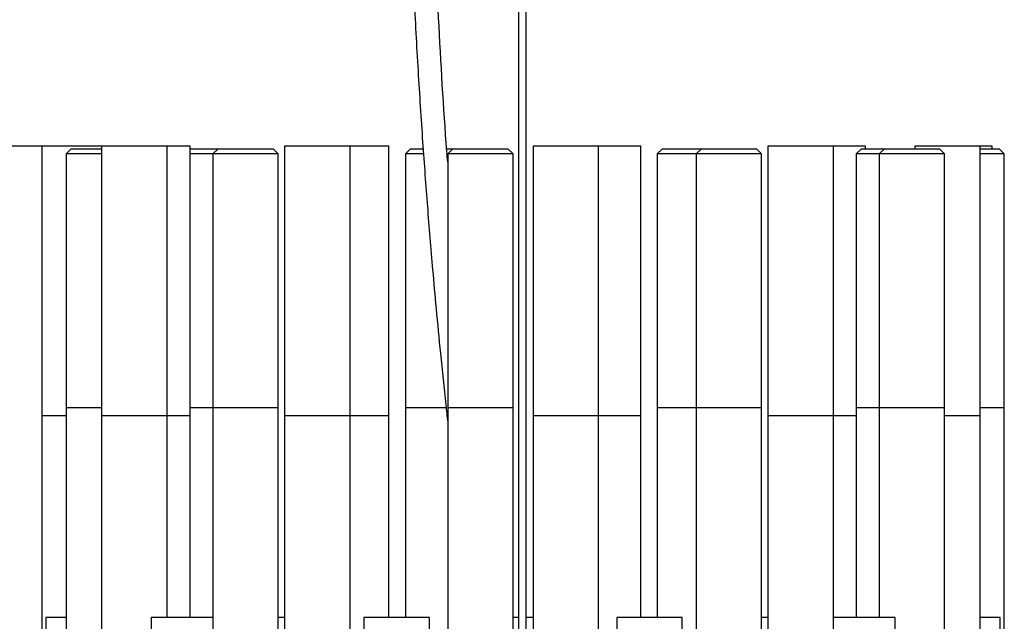
# Model space of a CAD drawing. Units: millimetres. Extents: x 7 to 294, y 9 to 311.
# Drawn here: x 89 to 112, y 189 to 204 of the extents above; entities that cross this region are included whole.
import ezdxf

# ---------------------------------------------------------------- set-up
doc = ezdxf.new("R2010")
doc.units = ezdxf.units.MM
doc.layers.add('FORMAT', color=7, linetype='Continuous')
doc.styles.add('SLDTEXTSTYLE1', font='TXT', dxfattribs={"width": 0.75})
doc.dimstyles.new('SLDDIMSTYLE0', dxfattribs={"dimtxt": 3.5, "dimasz": 3.302, "dimexe": 0, "dimexo": 0.0625, "dimgap": 0.875, "dimtad": 1, "dimlfac": 8, "dimrnd": 1e-09, "dimzin": 12, "dimdsep": 46, "dimtxsty": 'SLDTEXTSTYLE1', "dimsah": 1, "dimcen": 0.09, "dimadec": 0, "dimazin": 3, "dimtfac": 1, "dimtofl": 0, "dimtmove": 0, "dimatfit": 3, "dimfxl": 0, "dimfrac": 2, "dimtolj": 1, "dimtzin": 12, "dimarcsym": 0})

# ---------------------------------------------------------------- blocks, each defined once
blk = doc.blocks.new('_D')
at = {"layer": 'FORMAT', "color": 7}
for p, q in [((92.585, 251.657), (80.863, 251.657)), ((81.863, 251.657), (81.863, 200.734)), ((71.07, 239.195), (71.07, 240.262)), ((71.07, 240.262), (76.626, 240.262)), ((76.626, 240.262), (76.626, 239.195)), ((71.07, 234.023), (71.07, 232.957)), ((76.626, 232.957), (76.626, 234.023)), ((71.07, 232.957), (76.626, 232.957)), ((89.913, 200.734), (80.863, 200.734))]:
    blk.add_line(p, q, dxfattribs=at)
for points in [[(81.863, 251.657), (81.355, 248.355), (82.371, 248.355)], [(81.863, 200.734), (82.371, 204.036), (81.355, 204.036)]]:
    blk.add_solid(points, dxfattribs=at)
at = {"layer": 'FORMAT', "color": 7, "char_height": 3.5, "attachment_point": 1, "rotation": 90, "style": 'SLDTEXTSTYLE1'}
for s, insert in [('2000,00', (77.351, 228.204)), ('79', (72.114, 234.023)), ('MAX', (77.297, 216.329))]:
    blk.add_mtext(s, dxfattribs=dict(at, insert=insert))
blk = doc.blocks.new('_D_1')
at = {"layer": 'FORMAT', "color": 7}
for p, q in [((89.913, 200.734), (80.982, 200.734)), ((81.982, 200.734), (81.982, 100.797)), ((71.19, 146.578), (71.19, 147.645)), ((71.19, 147.645), (76.746, 147.645)), ((76.746, 147.645), (76.746, 146.578)), ((71.19, 141.406), (71.19, 140.34)), ((76.746, 140.34), (76.746, 141.406)), ((71.19, 140.34), (76.746, 140.34)), ((92.57, 100.797), (80.982, 100.797))]:
    blk.add_line(p, q, dxfattribs=at)
for points in [[(81.982, 200.734), (81.474, 197.432), (82.49, 197.432)], [(81.982, 100.797), (82.49, 104.099), (81.474, 104.099)]]:
    blk.add_solid(points, dxfattribs=at)
at = {"layer": 'FORMAT', "color": 7, "char_height": 3.5, "attachment_point": 1, "rotation": 90, "style": 'SLDTEXTSTYLE1'}
for s, insert in [('800,00', (77.471, 136.88)), ('31', (72.234, 141.406))]:
    blk.add_mtext(s, dxfattribs=dict(at, insert=insert))

msp = doc.modelspace()

# ---------------------------------------------------------------- linework, layer by layer
at = {"color": 7, "linetype": 'Continuous', "lineweight": 25}
for p, q in [((100.8649, 217.9105), (100.8649, 186.6914)), ((101.0524, 186.6914), (101.0524, 218.098)), ((89.4896, 200.7342), (89.4896, 183.9374)), ((90.2222, 200.7342), (89.4896, 200.7342)), ((90.1919, 200.6717), (90.0669, 200.5467)), ((90.0669, 200.5467), (90.0669, 183.9529)), ((90.9135, 200.5467), (90.0669, 200.5467)), ((90.1919, 200.6717), (90.9135, 200.6717)), ((90.9135, 200.7342), (90.2222, 200.7342)), ((90.9135, 200.7342), (90.9135, 140.7342)), ((92.0754, 200.7342), (90.9135, 200.7342)), ((92.476, 200.7342), (92.0754, 200.7342)), ((92.476, 189.4842), (92.476, 200.7342)), ((93.0274, 200.7342), (92.476, 200.7342)), ((93.0274, 189.4842), (93.0274, 200.7342)), ((93.0274, 200.6717), (93.6953, 200.6717)), ((93.5703, 200.5467), (93.0274, 200.5467)), ((93.6953, 200.6717), (93.5703, 200.5467)), ((93.5703, 200.5467), (93.5703, 183.9529)), ((93.621, 200.5467), (93.5703, 200.5467)), ((95.1328, 200.5467), (93.621, 200.5467)), ((93.6953, 200.6717), (93.7378, 200.6717)), ((93.7378, 200.6717), (95.0078, 200.6717)), ((95.1328, 200.5467), (95.0078, 200.6717)), ((95.1328, 183.9529), (95.1328, 200.5467)), ((95.2845, 200.7342), (95.2845, 184.0154)), ((96.7549, 200.7342), (95.2845, 200.7342)), ((96.847, 200.7342), (96.7549, 200.7342)), ((96.847, 184.0158), (96.847, 200.7342)), ((97.7749, 200.7342), (96.847, 200.7342)), ((97.7749, 189.4842), (97.7749, 200.7342)), ((98.2926, 200.6717), (98.1676, 200.5467)), ((98.1676, 200.5467), (98.1676, 189.4842)), ((98.5948, 200.5467), (98.1676, 200.5467)), ((98.2926, 200.6717), (98.5849, 200.6717)), ((99.1576, 200.6717), (99.3023, 200.6717)), ((99.3023, 200.6717), (99.1773, 200.5467)), ((99.1773, 200.5467), (99.1773, 100.7967)), ((99.4936, 200.5467), (99.1773, 200.5467)), ((99.3023, 200.6717), (99.568, 200.6717)), ((100.7398, 200.5467), (99.4936, 200.5467)), ((99.568, 200.6717), (100.6148, 200.6717)), ((100.7398, 200.5467), (100.6148, 200.6717)), ((100.7398, 100.7967), (100.7398, 200.5467)), ((101.215, 200.7342), (101.215, 184.0154)), ((102.7775, 200.7342), (101.215, 200.7342)), ((102.7775, 184.0154), (102.7775, 200.7342)), ((103.7872, 200.7342), (102.7775, 200.7342)), ((103.7872, 189.4842), (103.7872, 200.7342)), ((104.3049, 200.6717), (104.1799, 200.5467)), ((104.1799, 200.5467), (104.1799, 189.4842)), ((105.1078, 200.5467), (104.1799, 200.5467)), ((104.3049, 200.6717), (105.2328, 200.6717)), ((105.2328, 200.6717), (105.1078, 200.5467)), ((105.1078, 200.5467), (105.1078, 183.6404)), ((105.8373, 200.5467), (105.1078, 200.5467)), ((105.2328, 200.6717), (105.8456, 200.6717)), ((106.6703, 200.5467), (105.8373, 200.5467)), ((105.8456, 200.6717), (106.5453, 200.6717)), ((106.6703, 200.5467), (106.5453, 200.6717)), ((106.6703, 183.9374), (106.6703, 200.5467)), ((106.8221, 200.7342), (106.8221, 183.9985)), ((108.3846, 200.7342), (106.8221, 200.7342)), ((108.3846, 183.9985), (108.3846, 200.7342)), ((109.1554, 200.7342), (108.3846, 200.7342)), ((109.0524, 200.6717), (108.9274, 200.5467)), ((108.9274, 200.5467), (108.9274, 189.4842)), ((109.4789, 200.5467), (108.9274, 200.5467)), ((109.0524, 200.6717), (109.6039, 200.6717)), ((109.1554, 200.6717), (109.1554, 200.7342)), ((109.6039, 200.6717), (109.4789, 200.5467)), ((109.4789, 200.5467), (109.4789, 189.4842)), ((110.6381, 200.5467), (109.4789, 200.5467)), ((109.6039, 200.6717), (110.5776, 200.6717)), ((110.3254, 200.7342), (110.3254, 200.6717)), ((111.8879, 200.7342), (110.3254, 200.7342)), ((110.5776, 200.6717), (110.9164, 200.6717)), ((111.0414, 200.5467), (110.6381, 200.5467)), ((111.0414, 200.5467), (110.9164, 200.6717)), ((111.0414, 100.7967), (111.0414, 200.5467)), ((111.8879, 140.7342), (111.8879, 200.7342)), ((112.1753, 200.7342), (111.8879, 200.7342)), ((111.8879, 200.6717), (112.2616, 200.6717)), ((112.3716, 200.5467), (111.8879, 200.5467)), ((112.1753, 200.6717), (112.1753, 200.7342)), ((112.2616, 200.6717), (112.3403, 200.6717)), ((112.4653, 200.5467), (112.3403, 200.6717)), ((112.4653, 200.5467), (112.3716, 200.5467)), ((112.4653, 183.953), (112.4653, 200.5467)), ((90.0669, 194.4842), (90.0669, 144.4842)), ((90.9135, 194.4842), (90.0669, 194.4842)), ((93.5703, 194.4842), (93.0274, 194.4842)), ((93.5703, 194.4842), (93.5703, 184.0138)), ((95.1328, 194.4842), (93.5703, 194.4842)), ((95.1328, 184.0104), (95.1328, 194.4842)), ((98.1676, 194.4842), (98.1676, 189.4842)), ((99.1401, 194.4842), (98.1676, 194.4842)), ((99.1773, 194.4842), (99.1773, 184.0154)), ((99.1775, 194.4842), (99.1773, 194.4842)), ((100.7398, 194.4842), (99.1775, 194.4842)), ((100.7398, 184.0154), (100.7398, 194.4842)), ((104.1799, 194.4842), (104.1799, 189.4842)), ((105.1078, 194.4842), (104.1799, 194.4842)), ((105.1078, 194.4842), (105.1078, 184.0101)), ((105.2412, 194.4842), (105.1078, 194.4842)), ((106.6703, 194.4842), (105.2412, 194.4842)), ((106.6703, 184.0067), (106.6703, 194.4842)), ((108.9274, 194.4842), (108.9274, 189.4842)), ((109.4789, 194.4842), (108.9274, 194.4842)), ((109.4789, 194.4842), (109.4789, 189.4842)), ((109.9512, 194.4842), (109.4789, 194.4842)), ((111.0414, 194.4842), (109.9512, 194.4842)), ((111.0414, 144.4842), (111.0414, 194.4842)), ((112.4653, 194.4842), (111.8879, 194.4842)), ((112.4653, 183.9374), (112.4653, 194.4842)), ((89.4896, 194.2967), (89.4896, 183.9529)), ((90.0669, 194.2967), (89.4896, 194.2967)), ((90.9135, 194.2967), (90.9135, 183.9486)), ((92.476, 194.2967), (90.9135, 194.2967)), ((92.476, 189.4842), (92.476, 194.2967)), ((92.8995, 194.2967), (92.476, 194.2967)), ((93.0274, 194.2967), (92.8995, 194.2967)), ((93.0274, 189.4842), (93.0274, 194.2967)), ((95.2845, 194.2967), (95.2845, 183.9374)), ((96.847, 194.2967), (95.2845, 194.2967)), ((96.847, 183.6404), (96.847, 194.2967)), ((97.3117, 194.2967), (96.847, 194.2967)), ((97.7749, 194.2967), (97.3117, 194.2967)), ((97.7749, 189.4842), (97.7749, 194.2967)), ((101.215, 194.2967), (101.215, 104.5467)), ((102.7775, 194.2967), (101.215, 194.2967)), ((102.7775, 104.5467), (102.7775, 194.2967)), ((102.8877, 194.2967), (102.7775, 194.2967)), ((103.7872, 194.2967), (102.8877, 194.2967)), ((103.7872, 189.4842), (103.7872, 194.2967)), ((106.8221, 194.2967), (106.8221, 183.93)), ((108.3846, 194.2967), (106.8221, 194.2967)), ((108.3846, 183.9374), (108.3846, 194.2967)), ((108.9274, 194.2967), (108.3846, 194.2967)), ((111.8879, 194.2967), (111.0414, 194.2967)), ((111.8879, 183.9529), (111.8879, 194.2967)), ((89.5865, 189.4842), (89.5865, 183.9169)), ((90.0669, 189.4842), (89.5865, 189.4842)), ((92.0955, 189.4842), (92.0955, 183.9286)), ((93.5703, 189.4842), (92.0955, 189.4842)), ((95.2845, 189.4842), (95.1328, 189.4842)), ((97.1763, 189.4842), (97.1763, 184.0154)), ((98.7388, 189.4842), (97.1763, 189.4842)), ((98.7388, 184.0154), (98.7388, 189.4842)), ((100.8649, 189.4842), (100.7398, 189.4842)), ((101.215, 189.4842), (101.0524, 189.4842)), ((103.216, 189.4842), (103.216, 184.0154)), ((103.2455, 189.4842), (103.216, 189.4842)), ((104.7785, 189.4842), (103.2455, 189.4842)), ((104.7785, 184.0154), (104.7785, 189.4842)), ((106.8221, 189.4842), (106.6703, 189.4842)), ((108.5606, 189.4842), (108.3846, 189.4842)), ((109.8594, 189.4842), (108.5606, 189.4842)), ((109.8594, 183.9359), (109.8594, 189.4842)), ((112.3683, 189.4842), (111.8879, 189.4842)), ((112.3683, 183.8975), (112.3683, 189.4842))]:
    msp.add_line(p, q, dxfattribs=at)
for points, knots in [([(99.1773, 200.3536), (99.1707, 200.4364), (99.0803, 201.5822), (98.9548, 203.8011), (98.8081, 207.0139), (98.7143, 210.3169), (98.6673, 213.7035), (98.6636, 217.088), (98.6937, 219.3178), (98.7081, 220.3923)], [0, 0, 0, 0, 0.0124201, 0.1719681, 0.3324849, 0.4936251, 0.6663455, 0.8392216, 1, 1, 1, 1]), ([(98.1394, 219.8235), (98.1347, 219.5608), (98.1078, 218.0697), (98.0995, 215.3505), (98.1207, 212.2811), (98.1683, 209.8284), (98.2186, 207.9929), (98.2847, 206.1615), (98.367, 204.3418), (98.4642, 202.5642), (98.5561, 201.1351), (98.6334, 200.0536), (98.691, 199.2955), (98.7517, 198.5406), (98.8205, 197.7311), (98.9037, 196.8082), (99.0078, 195.7337), (99.1005, 194.8293), (99.1619, 194.2835), (99.1773, 194.1464)], [0, 0, 0, 0, 0.03065601, 0.17398175, 0.31721374, 0.38873926, 0.46017263, 0.53143509, 0.60252829, 0.67268245, 0.73911859, 0.76959994, 0.79916793, 0.8278231, 0.85794643, 0.89394598, 0.9359262, 0.98389658, 1, 1, 1, 1])]:
    msp.add_open_spline(points, degree=3, knots=knots, dxfattribs=at)

# ---------------------------------------------------------------- dimensions: what is measured, and where the dimension line sits
at = {"layer": 'FORMAT', "color": 7}
dim = msp.add_linear_dim(base=(81.8627, 200.7342), p1=(93.5847, 251.6565), p2=(90.9135, 200.7342), angle=90, text='MAX 2000,00', dimstyle='SLDDIMSTYLE0', dxfattribs=at)
dim.commit()
dim.dimension.update_dxf_attribs({"geometry": '_D', "text_midpoint": (81.8627, 230.6713), "dimtype": 160})
dim = msp.add_linear_dim(base=(81.9825, 100.7967), p1=(90.9135, 200.7342), p2=(93.5703, 100.7967), angle=90, dimstyle='SLDDIMSTYLE0', dxfattribs=at)
dim.commit()
dim.dimension.update_dxf_attribs({"geometry": '_D_1', "text_midpoint": (81.9825, 143.9923), "dimtype": 160})

doc.saveas('drawing.dxf')
